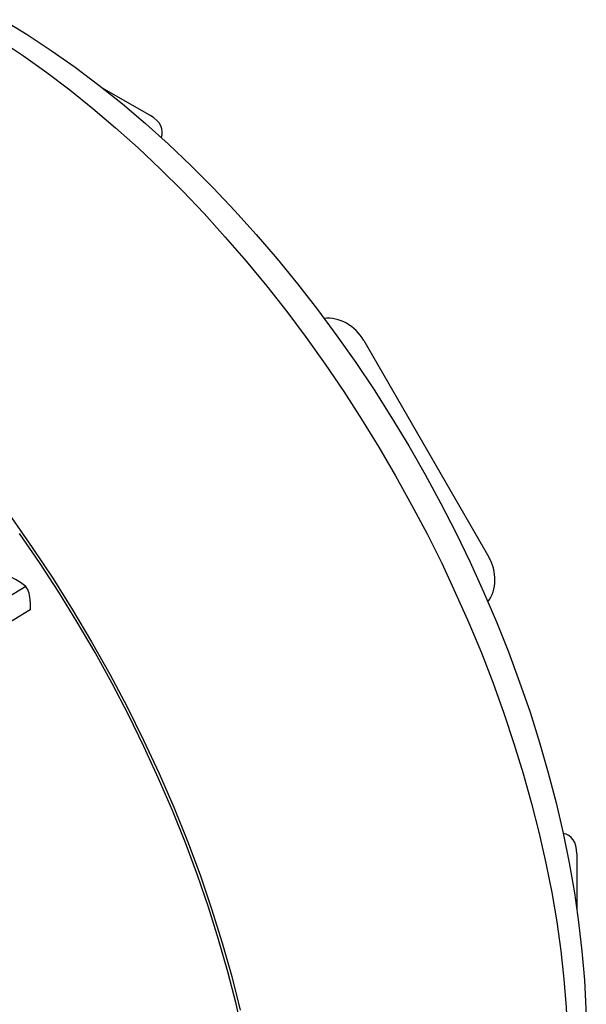
# Model space of a CAD drawing. Units: millimetres. Extents: x -30.5 to 30.5, y -30 to 30.
# Drawn here: x 16.9 to 30.5, y 4.2 to 27.9 of the extents above; entities that cross this region are included whole.
import ezdxf

# ---------------------------------------------------------------- set-up
doc = ezdxf.new("R2010")
doc.units = ezdxf.units.MM
doc.header["$LTSCALE"] = 16.335
doc.layers.get('0').update_dxf_attribs({"linetype": 'CONTINUOUS'})
doc.layers.add('RACCORDO', color=7, linetype='CONTINUOUS')

msp = doc.modelspace()

# ---------------------------------------------------------------- linework, layer by layer
at = {"color": 7, "linetype": 'CONTINUOUS'}
for p, q in [((17.029, 14.271), (11.964, 11.212)), ((17.135, 13.902), (17.135, 13.707)), ((17.135, 13.707), (11.775, 10.448))]:
    msp.add_line(p, q, dxfattribs=at)
msp.add_lwpolyline([(16.676, 15.937), (17.186, 15.211), (17.679, 14.469), (18.155, 13.712), (18.611, 12.944), (19.048, 12.165), (19.466, 11.374), (19.862, 10.576), (20.235, 9.772), (20.587, 8.961), (20.915, 8.148), (21.219, 7.332), (21.499, 6.515), (21.754, 5.7), (21.983, 4.887), (22.186, 4.077)], dxfattribs=at)
for centre, major_axis, ratio, start_param, end_param in [((16.812, 13.272), (-0.701, 1.229), 0.573764, 5.280417, 6.274956), ((16.44, 13.486), (0.487, 0.873), 0.567169, -0.793777, -0.234973)]:
    msp.add_ellipse(centre, major_axis=major_axis, ratio=ratio, start_param=start_param, end_param=end_param, dxfattribs=at)
at = {"layer": 'RACCORDO', "color": 7, "linetype": 'CONTINUOUS'}
for p, q in [((18.869, 26.272), (20.029, 25.602)), ((25.157, 20.188), (28.157, 14.992)), ((30.282, 7.843), (30.282, 6.496))]:
    msp.add_line(p, q, dxfattribs=at)
for points in [[(16.482, 27.911), (17.064, 27.554), (17.643, 27.172), (18.218, 26.766), (18.788, 26.337), (19.352, 25.885), (19.909, 25.411)], [(19.909, 25.411), (20.459, 24.916), (21.001, 24.401), (21.535, 23.867), (22.058, 23.315), (22.572, 22.745), (23.074, 22.158), (23.566, 21.556), (24.045, 20.938), (24.512, 20.306), (24.965, 19.661), (25.404, 19.004), (25.828, 18.336), (26.238, 17.657), (26.632, 16.969), (27.009, 16.273), (27.37, 15.569), (27.714, 14.859), (28.039, 14.143), (28.347, 13.423), (28.636, 12.699), (28.905, 11.973), (29.155, 11.245), (29.385, 10.518), (29.595, 9.79), (29.784, 9.064), (29.952, 8.34)], [(22.259, 3.467), (22.085, 4.232), (21.888, 5.002), (21.667, 5.777), (21.423, 6.553), (21.156, 7.33), (20.867, 8.108), (20.556, 8.882), (20.224, 9.653), (19.871, 10.421), (19.499, 11.181), (19.107, 11.935), (18.695, 12.681), (18.267, 13.416), (17.821, 14.14), (17.358, 14.852), (16.88, 15.55)], [(29.952, 8.34), (30.098, 7.62), (30.223, 6.905), (30.325, 6.197), (30.405, 5.495), (30.462, 4.799), (30.497, 4.112), (30.509, 3.434)]]:
    msp.add_lwpolyline(points, dxfattribs=at)
at = {"layer": 'RACCORDO', "color": 250, "linetype": 'CONTINUOUS'}
for points in [[(16.417, 27.414), (16.977, 27.04), (17.536, 26.642), (18.091, 26.221), (18.643, 25.778), (19.19, 25.312), (19.731, 24.826), (20.267, 24.318), (20.795, 23.791), (21.315, 23.245), (21.827, 22.681), (22.329, 22.1), (22.822, 21.502), (23.303, 20.889)], [(23.303, 20.889), (23.773, 20.261), (24.23, 19.619), (24.674, 18.965), (25.105, 18.299), (25.521, 17.622), (25.923, 16.936), (26.309, 16.241), (26.678, 15.539), (27.031, 14.83), (27.367, 14.115)], [(27.367, 14.115), (27.685, 13.396), (27.985, 12.674), (28.266, 11.95), (28.528, 11.224), (28.77, 10.498), (28.993, 9.774), (29.195, 9.051), (29.377, 8.332), (29.539, 7.617), (29.679, 6.907), (29.798, 6.204), (29.895, 5.509), (29.971, 4.822), (30.026, 4.144), (30.059, 3.477), (30.069, 2.822)]]:
    msp.add_lwpolyline(points, dxfattribs=at)
at = {"layer": 'RACCORDO', "color": 7, "linetype": 'CONTINUOUS'}
for centre, major_axis, ratio, start_param, end_param in [((19.29, 25.176), (1.022, 0.038), 0.576318, -0.242519, 0.742398), ((24.419, 19.762), (-0.5, 0.866), 0.852461, -1.570709, -0.352502), ((27.419, 14.566), (-0.5, 0.866), 0.852461, -2.78886, -1.570709), ((29.543, 7.417), (0.544, 0.866), 0.57626, 5.540829, 6.522058)]:
    msp.add_ellipse(centre, major_axis=major_axis, ratio=ratio, start_param=start_param, end_param=end_param, dxfattribs=at)

doc.saveas('drawing.dxf')
